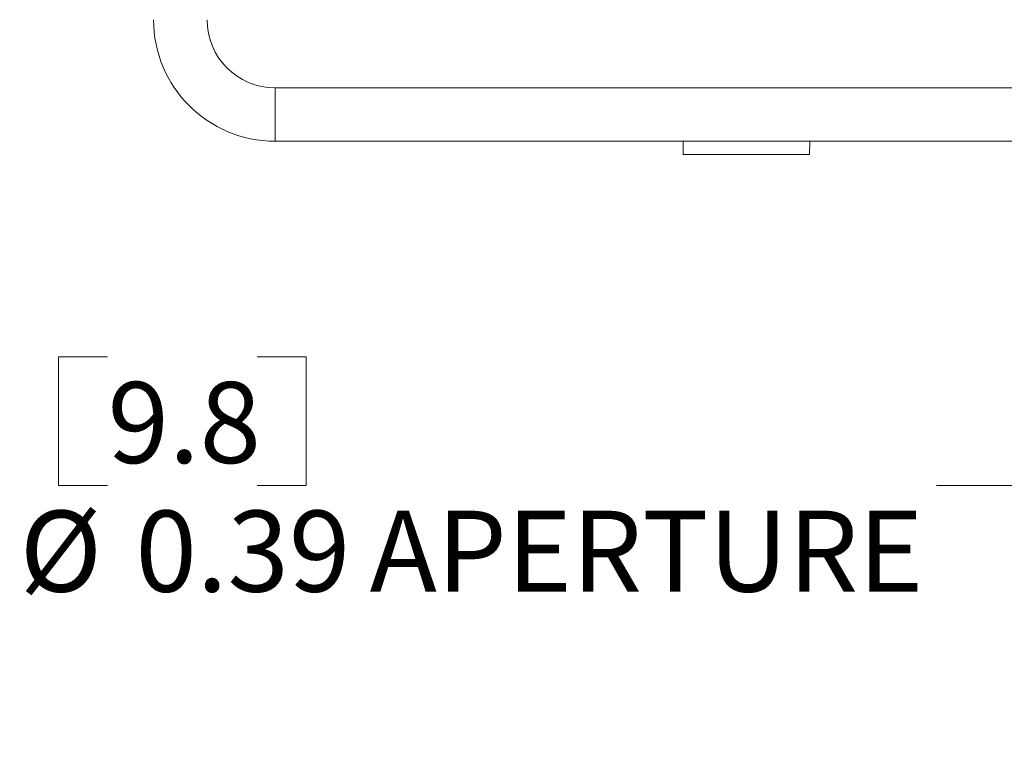
# Model space of a CAD drawing. Units: inches. Extents: x 0.3 to 10.6, y 0.2 to 8.2.
# Drawn here: x 5.8 to 6.8, y 2.3 to 3 of the extents above; entities that cross this region are included whole.
import ezdxf

# ---------------------------------------------------------------- set-up
doc = ezdxf.new("R2010")
doc.units = ezdxf.units.IN
doc.header["$MEASUREMENT"] = 0
doc.styles.add('SLDTEXTSTYLE0', font='TXT', dxfattribs={"width": 0.75})
doc.dimstyles.new('SLDDIMSTYLE3', dxfattribs={"dimtxt": 0.111111, "dimasz": 0.125, "dimexe": 0, "dimexo": 0.0625, "dimgap": 0.027778, "dimtad": 0, "dimtih": 1, "dimtoh": 1, "dimdsep": 46, "dimtxsty": 'SLDTEXTSTYLE0', "dimsah": 1, "dimcen": 0.09, "dimadec": 0, "dimazin": 0, "dimtfac": 1, "dimtdec": 3, "dimtmove": 0, "dimatfit": 3, "dimfxl": 1, "dimtolj": 1, "dimtzin": 12, "dimarcsym": 0})

# ---------------------------------------------------------------- blocks, each defined once
blk = doc.blocks.new('*D15')
at = {"color": 7, "linetype": 'Continuous', "lineweight": 0}
for p, q in [((7.3606, 3.5702), (6.8953, 2.542)), ((5.8422, 2.6742), (5.8422, 2.542)), ((5.8422, 2.6742), (5.8928, 2.6742)), ((6.0972, 2.6742), (6.0466, 2.6742)), ((6.0972, 2.6742), (6.0972, 2.542)), ((5.8422, 2.542), (5.8928, 2.542)), ((6.0972, 2.542), (6.0466, 2.542)), ((6.8953, 2.542), (6.7453, 2.542))]:
    blk.add_line(p, q, dxfattribs=at)
blk.add_solid([(7.3606, 3.5702), (7.2908, 3.4646), (7.3272, 3.4481)], dxfattribs=at)
at = {"color": 7, "linetype": 'Continuous', "lineweight": 0, "attachment_point": 1, "style": 'SLDTEXTSTYLE0'}
for s, insert, char_height in [('{9.8}', (5.8928, 2.6484), 0.08333), ('{%%c}', (5.8024, 2.5161), 0.08333), ('{0.39}', (5.9215, 2.5161), 0.08333), ('{ APERTURE}', (6.1369, 2.5161), 0.083333)]:
    blk.add_mtext(s, dxfattribs=dict(at, insert=insert, char_height=char_height))

msp = doc.modelspace()

# ---------------------------------------------------------------- linework, layer by layer
at = {"color": 7, "linetype": 'Continuous', "lineweight": 0}
for p, q in [((6.0651, 2.951), (6.0651, 2.896)), ((6.0651, 2.951), (7.9151, 2.951)), ((7.9151, 2.896), (6.0651, 2.896)), ((6.4847, 2.896), (6.4849, 2.8823)), ((6.6148, 2.8823), (6.615, 2.896)), ((6.6148, 2.8823), (6.4849, 2.8823))]:
    msp.add_line(p, q, dxfattribs=at)
for radius in [0.125, 0.07]:
    msp.add_arc((6.0651, 3.021), radius, 180, 270, dxfattribs=at)

# ---------------------------------------------------------------- dimensions: what is measured, and where the dimension line sits
dim = msp.add_diameter_dim_2p(p1=(7.5196, 3.9218), p2=(7.3606, 3.5702), text='<> APERTURE', dimstyle='SLDDIMSTYLE3', override={"dimtxt": 0.111111, "dimasz": 0.125, "dimexe": 0.07, "dimexo": 0.05, "dimgap": 0.1, "dimzin": 12, "dimtzin": 12}, dxfattribs=at)
dim.commit()
dim.dimension.update_dxf_attribs({"geometry": '*D15', "text_midpoint": (6.2392, 2.542), "dimtype": 163})

doc.saveas('drawing.dxf')
